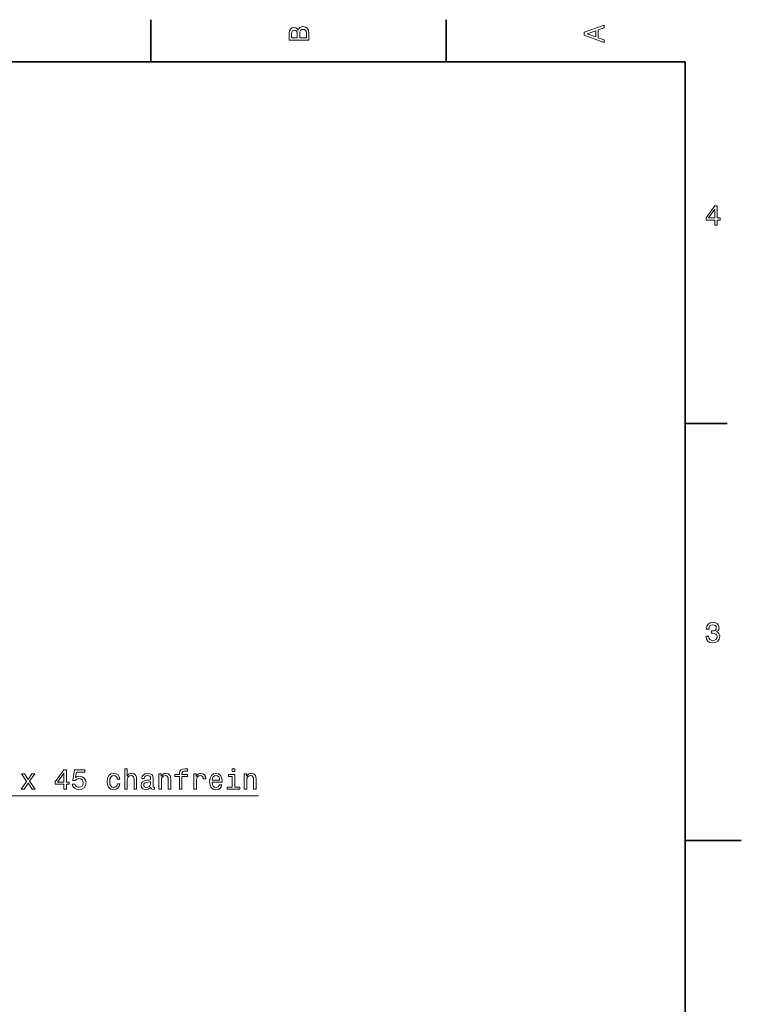
# Model space of a CAD drawing. Extents: x 0 to 420, y 0 to 297.
# Drawn here: x 292 to 420, y 119 to 294 of the extents above; entities that cross this region are included whole.
import ezdxf

# ---------------------------------------------------------------- set-up
doc = ezdxf.new("R2010")
doc.units = 0

msp = doc.modelspace()

# ---------------------------------------------------------------- linework, layer by layer
at = {"color": 7, "lineweight": 35, "ltscale": 0.1875}
for p, q in [((315, 287), (315, 294.5)), ((367.5, 287), (367.5, 294.5)), ((410, 222.699997), (417.5, 222.699997))]:
    msp.add_line(p, q, dxfattribs=at)
at = {"color": 7, "lineweight": 35}
for p, q in [((410, 287), (10, 287)), ((410, 10), (410, 287))]:
    msp.add_line(p, q, dxfattribs=at)
at = {"color": 7, "lineweight": 35, "ltscale": 0.25}
msp.add_line((410, 148.5), (420, 148.5), dxfattribs=at)
at = {"color": 7, "lineweight": 13}
for points in [[(341.192017, 292.630402), (340.899506, 292.983429), (340.70282, 293.074219), (340.460754, 293.104462), (340.082489, 293.03891), (339.810181, 292.842224), (339.643738, 292.524506), (339.583221, 292.080688), (339.583221, 290.835022), (343.083221, 290.835022), (343.083221, 292.151306), (343.012604, 292.620331), (342.805847, 292.968292), (342.478027, 293.18515), (342.034241, 293.260803), (341.736694, 293.215424), (341.489563, 293.094391), (341.308014, 292.897705)], [(341.035675, 291.984863), (341.035675, 291.299011), (340.001801, 291.299011), (340.001801, 292.025208), (340.032074, 292.297546), (340.122833, 292.489197), (340.279175, 292.605194), (340.511169, 292.645538), (340.743164, 292.600159), (340.904541, 292.479126), (341.005402, 292.272339)], [(342.664642, 292.095825), (342.664642, 291.299011), (341.45929, 291.299011), (341.45929, 292.050446), (341.494598, 292.368164), (341.600525, 292.595093), (341.782074, 292.731262), (342.044312, 292.776672), (342.321686, 292.731262), (342.513336, 292.605194), (342.629333, 292.393372)], [(395.583221, 290.466858), (395.583221, 290.930847), (394.554413, 291.299011), (394.554413, 292.695984), (395.583221, 293.064117), (395.583221, 293.538177), (392.078186, 292.257202), (392.078186, 291.742798)], [(394.125732, 291.460388), (392.582489, 292), (394.125732, 292.539642)], [(415.277374, 257.966766), (415.731262, 257.966766), (415.731262, 258.834198), (416.23056, 258.834198), (416.23056, 259.237671), (415.731262, 259.237671), (415.731262, 261.391113), (415.272339, 261.391113), (413.739197, 259.278015), (413.739197, 258.834198), (415.277374, 258.834198)], [(414.162842, 259.237671), (415.277374, 260.806091), (415.277374, 259.237671)], [(413.729126, 184.866226), (413.729126, 184.830917), (413.809814, 184.346771), (414.046844, 183.983658), (414.420044, 183.751663), (414.914276, 183.665939), (415.438782, 183.751663), (415.832153, 183.973572), (416.08429, 184.326599), (416.175079, 184.780487), (416.134735, 185.078033), (416.023773, 185.320114), (415.842224, 185.506714), (415.600159, 185.642883), (415.927948, 185.915222), (416.043945, 186.348938), (415.968292, 186.74231), (415.751434, 187.039856), (415.398407, 187.226456), (414.914276, 187.292023), (414.460388, 187.211319), (414.112396, 186.989426), (413.885468, 186.636398), (413.809814, 186.167374), (413.809814, 186.13208), (414.258636, 186.13208), (414.299011, 186.454834), (414.430115, 186.686829), (414.641937, 186.828033), (414.939484, 186.878479), (415.201721, 186.83812), (415.393372, 186.732224), (415.509369, 186.560745), (415.554749, 186.328766), (415.509369, 186.081635), (415.388336, 185.915222), (415.176514, 185.814346), (414.889069, 185.784088), (414.692383, 185.789139), (414.692383, 185.390717), (414.939484, 185.400803), (415.257202, 185.355423), (415.494232, 185.234375), (415.635468, 185.037689), (415.685883, 184.780487), (415.630402, 184.487976), (415.484161, 184.271118), (415.252167, 184.134949), (414.944519, 184.089569), (414.626801, 184.139999), (414.394806, 184.29129), (414.248566, 184.533371), (414.193085, 184.866226)], [(310.33429, 157.643372), (310.778107, 157.643372), (310.778107, 159.206772), (310.823486, 159.564835), (310.969727, 159.827087), (311.196686, 159.98848), (311.499268, 160.048996), (311.741364, 159.998566), (311.892639, 159.862396), (311.968292, 159.635452), (311.99353, 159.332855), (311.99353, 157.643372), (312.437317, 157.643372), (312.437317, 159.42363), (312.417145, 159.781708), (312.326355, 160.079254), (312.028809, 160.351578), (311.56485, 160.447403), (311.312683, 160.412109), (311.095825, 160.316284), (310.914276, 160.164978), (310.778107, 159.958206), (310.778107, 161.264404), (310.33429, 161.264404)], [(320.057617, 159.882568), (320.057617, 157.643372), (320.501434, 157.643372), (320.501434, 159.882568), (321.510071, 159.882568), (321.510071, 160.260803), (320.501434, 160.260803), (320.501434, 160.427231), (320.536743, 160.628967), (320.65274, 160.765137), (320.849426, 160.845825), (321.131836, 160.876083), (321.510071, 160.855911), (321.510071, 161.239197), (321.030975, 161.264404), (320.59726, 161.219025), (320.294678, 161.082855), (320.113098, 160.845825), (320.057617, 160.507919), (320.057617, 160.260803), (319.245667, 160.260803), (319.245667, 159.882568)], [(329.92218, 161.264404), (329.453156, 161.264404), (329.453156, 160.760086), (329.92218, 160.760086)], [(292.440918, 157.643372), (293.136902, 158.697403), (293.853027, 157.643372), (294.387604, 157.643372), (293.419312, 159.040344), (294.332123, 160.351578), (293.817719, 160.351578), (293.157074, 159.368149), (292.496399, 160.351578), (291.971893, 160.351578), (292.869598, 159.035309), (291.921478, 157.643372)], [(299.511536, 157.643372), (299.965424, 157.643372), (299.965424, 158.510803), (300.464691, 158.510803), (300.464691, 158.914261), (299.965424, 158.914261), (299.965424, 161.067719), (299.50647, 161.067719), (297.973328, 158.954605), (297.973328, 158.510803), (299.511536, 158.510803)], [(298.396973, 158.914261), (299.511536, 160.482712), (299.511536, 158.914261)], [(301.01944, 158.556198), (301.130402, 158.142654), (301.377533, 157.819885), (301.740631, 157.618149), (302.20462, 157.542511), (302.713989, 157.633286), (303.112396, 157.880402), (303.364563, 158.273773), (303.460388, 158.778091), (303.374634, 159.247116), (303.132568, 159.61528), (302.754333, 159.85231), (302.265137, 159.938034), (301.886902, 159.877518), (301.594391, 159.71109), (301.735596, 160.654175), (303.268738, 160.654175), (303.268738, 161.067719), (301.397705, 161.067719), (301.120331, 159.211823), (301.523773, 159.211823), (301.816284, 159.448853), (302.189484, 159.534576), (302.512238, 159.479111), (302.759369, 159.317719), (302.91571, 159.070602), (302.971191, 158.752884), (302.91571, 158.435165), (302.754333, 158.188034), (302.507202, 158.031693), (302.189484, 157.976227), (301.92218, 158.01152), (301.715424, 158.127518), (301.564117, 158.309082), (301.488464, 158.556198)], [(309.023041, 159.453888), (309.461823, 159.453888), (309.371033, 159.857346), (309.154175, 160.175079), (308.816284, 160.371765), (308.377533, 160.447403), (307.893372, 160.346542), (307.525208, 160.064117), (307.293213, 159.605194), (307.212524, 158.989914), (307.288177, 158.379684), (307.515137, 157.925797), (307.873199, 157.643372), (308.362396, 157.547546), (308.796112, 157.623199), (309.134003, 157.835007), (309.365997, 158.167862), (309.466858, 158.611664), (309.043213, 158.611664), (308.96759, 158.329254), (308.826355, 158.117432), (308.624634, 157.986313), (308.377533, 157.945969), (308.069885, 158.01152), (307.847992, 158.213257), (307.711823, 158.541061), (307.666412, 159.005035), (307.711823, 159.458939), (307.853027, 159.786743), (308.079956, 159.98848), (308.377533, 160.059082), (308.639771, 160.013687), (308.836456, 159.89769), (308.96759, 159.706055)], [(314.979095, 157.996399), (314.979095, 157.981262), (315.004333, 157.809799), (315.079956, 157.688766), (315.397705, 157.592941), (315.644806, 157.633286), (315.644806, 157.976227), (315.53891, 157.96109), (315.397705, 158.026657), (315.372467, 158.228394), (315.372467, 159.630402), (315.311951, 159.98848), (315.135437, 160.240631), (314.82782, 160.391937), (314.394104, 160.447403), (313.970459, 160.386887), (313.657776, 160.215424), (313.46109, 159.94812), (313.395538, 159.595108), (313.395538, 159.564835), (313.793945, 159.564835), (313.829254, 159.776657), (313.940186, 159.927948), (314.121765, 160.018738), (314.378967, 160.054031), (314.626068, 160.028824), (314.802582, 159.953171), (314.908508, 159.822052), (314.943787, 159.640488), (314.923645, 159.42868), (314.842926, 159.322769), (314.641205, 159.272339), (314.26297, 159.231995), (313.829254, 159.141205), (313.521606, 158.979828), (313.340057, 158.727661), (313.284576, 158.354462), (313.335022, 158.021606), (313.491364, 157.77449), (313.74353, 157.618149), (314.091492, 157.562683), (314.560516, 157.668594)], [(316.406342, 157.643372), (316.850128, 157.643372), (316.850128, 159.206772), (316.895538, 159.564835), (317.041779, 159.827087), (317.268738, 159.98848), (317.57132, 160.048996), (317.813385, 159.998566), (317.964691, 159.862396), (318.040344, 159.635452), (318.065552, 159.332855), (318.065552, 157.643372), (318.509369, 157.643372), (318.509369, 159.42363), (318.489197, 159.781708), (318.398407, 160.079254), (318.100861, 160.351578), (317.636902, 160.447403), (317.379669, 160.412109), (317.162811, 160.316284), (316.976227, 160.154892), (316.829956, 159.938034), (316.829956, 160.351578), (316.406342, 160.351578)], [(322.644806, 157.643372), (323.088623, 157.643372), (323.088623, 159.191635), (323.134003, 159.564835), (323.270172, 159.832138), (323.492065, 159.993515), (323.789612, 160.048996), (324.011536, 160.013687), (324.177948, 159.912827), (324.278809, 159.741348), (324.314117, 159.509369), (324.76297, 159.509369), (324.702454, 159.917862), (324.536011, 160.210373), (324.258636, 160.386887), (323.880402, 160.447403), (323.623199, 160.407059), (323.401306, 160.306198), (323.20459, 160.13472), (323.048279, 159.90274), (323.048279, 160.351578), (322.644806, 160.351578)], [(325.90274, 158.868881), (327.677948, 158.868881), (327.682983, 159.075653), (327.602295, 159.655624), (327.380402, 160.08934), (327.027374, 160.351578), (326.55835, 160.447403), (326.099426, 160.346542), (325.746399, 160.064117), (325.51944, 159.605194), (325.438751, 159), (325.514404, 158.379684), (325.741333, 157.925797), (326.089325, 157.643372), (326.543213, 157.547546), (326.936584, 157.613113), (327.259369, 157.784576), (327.496399, 158.056915), (327.632568, 158.420029), (327.193787, 158.420029), (327.103027, 158.218292), (326.971893, 158.067001), (326.598694, 157.945969), (326.311218, 158.001434), (326.09436, 158.177948), (325.953156, 158.465424), (325.90274, 158.853745)], [(325.90274, 159.242081), (325.958191, 159.590057), (326.09436, 159.84726), (326.301147, 160.003601), (326.573486, 160.059082), (326.840759, 160.003601), (327.047546, 159.84726), (327.173615, 159.590057), (327.219025, 159.242081)], [(329.907043, 158.016571), (329.907043, 160.260803), (328.767273, 160.260803), (328.767273, 159.882568), (329.463257, 159.882568), (329.463257, 158.016571), (328.555481, 158.016571), (328.555481, 157.643372), (330.824921, 157.643372), (330.824921, 158.016571)], [(331.586456, 157.643372), (332.030243, 157.643372), (332.030243, 159.206772), (332.075653, 159.564835), (332.221893, 159.827087), (332.448853, 159.98848), (332.751434, 160.048996), (332.9935, 159.998566), (333.144806, 159.862396), (333.220459, 159.635452), (333.245667, 159.332855), (333.245667, 157.643372), (333.689484, 157.643372), (333.689484, 159.42363), (333.669312, 159.781708), (333.578522, 160.079254), (333.280975, 160.351578), (332.816986, 160.447403), (332.559784, 160.412109), (332.342926, 160.316284), (332.156342, 160.154892), (332.010071, 159.938034), (332.010071, 160.351578), (331.586456, 160.351578)], [(314.92868, 158.591492), (314.868164, 158.329254), (314.706787, 158.127518), (314.464691, 157.996399), (314.167145, 157.951004), (313.975494, 157.976227), (313.839325, 158.056915), (313.753601, 158.19812), (313.728394, 158.394806), (313.748566, 158.57132), (313.829254, 158.697403), (314.152008, 158.838623), (314.560516, 158.899139), (314.92868, 159.020172)]]:
    msp.add_lwpolyline(points, close=True, dxfattribs=at)
msp.add_lwpolyline([(268.214325, 153.714325), (276.5, 156.453171), (334.148407, 156.453171)], dxfattribs=at)

doc.saveas('drawing.dxf')
